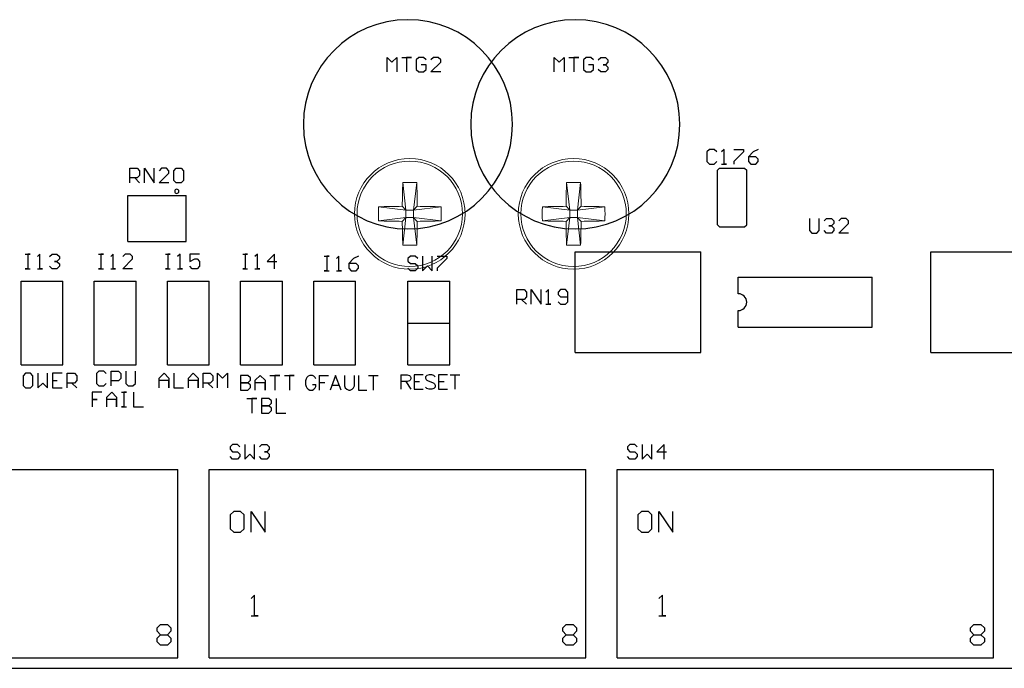
# Model space of a CAD drawing. Units: inches. Extents: x -24.2 to 15.3, y -7.7 to 32.5.
# Drawn here: x -5.9 to -3.5, y 13.4 to 15 of the extents above; entities that cross this region are included whole.
import ezdxf

# ---------------------------------------------------------------- set-up
doc = ezdxf.new("R2010")
doc.units = ezdxf.units.IN
doc.header["$MEASUREMENT"] = 0
doc.layers.add('GTO', color=2, linetype='Continuous')

# ---------------------------------------------------------------- blocks, each defined once
blk = doc.blocks.new('A$C440B4192')
at = {"layer": 'GTO', "color": 8}
for p, q in [((4.8324, 12.568), (4.8443, 12.5561)), ((4.8324, 12.5323), (4.8324, 12.568)), ((4.8443, 12.5561), (4.8563, 12.568)), ((4.8563, 12.568), (4.8563, 12.5323)), ((4.8682, 12.568), (4.892, 12.568)), ((4.8801, 12.568), (4.8801, 12.5323)), ((4.892, 12.568), (4.8801, 12.568)), ((4.9098, 12.568), (4.9039, 12.5621)), ((4.9039, 12.5621), (4.9039, 12.5382)), ((4.9218, 12.568), (4.9098, 12.568)), ((4.9277, 12.5621), (4.9218, 12.568)), ((4.9456, 12.568), (4.9396, 12.5621)), ((4.9396, 12.5323), (4.9634, 12.5561)), ((4.9575, 12.568), (4.9456, 12.568)), ((4.9634, 12.5621), (4.9575, 12.568)), ((4.9634, 12.5561), (4.9634, 12.5621)), ((5.2409, 12.568), (5.2528, 12.5561)), ((5.2409, 12.5323), (5.2409, 12.568)), ((5.2528, 12.5561), (5.2647, 12.568)), ((5.2647, 12.568), (5.2647, 12.5323)), ((5.2766, 12.568), (5.3005, 12.568)), ((5.2885, 12.568), (5.2885, 12.5323)), ((5.3005, 12.568), (5.2885, 12.568)), ((5.3183, 12.568), (5.3124, 12.5621)), ((5.3124, 12.5621), (5.3124, 12.5382)), ((5.3302, 12.568), (5.3183, 12.568)), ((5.3362, 12.5621), (5.3302, 12.568)), ((5.3481, 12.5621), (5.3541, 12.568)), ((5.3541, 12.568), (5.366, 12.568)), ((5.366, 12.568), (5.3719, 12.5621)), ((5.3719, 12.5561), (5.366, 12.5501)), ((5.3719, 12.5621), (5.3719, 12.5561)), ((4.9039, 12.5382), (4.9098, 12.5323)), ((4.9098, 12.5323), (4.9218, 12.5323)), ((4.9277, 12.5501), (4.9158, 12.5501)), ((4.9218, 12.5323), (4.9277, 12.5382)), ((4.9277, 12.5382), (4.9277, 12.5501)), ((4.9634, 12.5323), (4.9396, 12.5323)), ((5.3124, 12.5382), (5.3183, 12.5323)), ((5.3183, 12.5323), (5.3302, 12.5323)), ((5.3362, 12.5501), (5.3243, 12.5501)), ((5.3302, 12.5323), (5.3362, 12.5382)), ((5.3362, 12.5382), (5.3362, 12.5501)), ((5.3541, 12.5323), (5.3481, 12.5382)), ((5.366, 12.5323), (5.3541, 12.5323)), ((5.36, 12.5501), (5.366, 12.5501)), ((5.366, 12.5501), (5.36, 12.5501)), ((5.366, 12.5501), (5.3719, 12.5442)), ((5.3719, 12.5382), (5.366, 12.5323)), ((5.3719, 12.5442), (5.3719, 12.5382)), ((4.6282, 12.4046), (4.6282, 12.4046)), ((5.0367, 12.4046), (5.0367, 12.4046)), ((5.1388, 12.4046), (5.1388, 12.4046)), ((5.1388, 12.4046), (5.1388, 12.4046)), ((5.5473, 12.4046), (5.5473, 12.4046)), ((5.5473, 12.4046), (5.5473, 12.4046)), ((5.6196, 12.3433), (5.6136, 12.3374)), ((5.6136, 12.3374), (5.6136, 12.3136)), ((5.6315, 12.3433), (5.6196, 12.3433)), ((5.6375, 12.3374), (5.6315, 12.3433)), ((5.6553, 12.3433), (5.6494, 12.3374)), ((5.6553, 12.3076), (5.6553, 12.3433)), ((5.6792, 12.3433), (5.703, 12.3433)), ((5.703, 12.3374), (5.6792, 12.3136)), ((5.703, 12.3433), (5.703, 12.3374)), ((5.7268, 12.3374), (5.7149, 12.3255)), ((5.7387, 12.3433), (5.7268, 12.3374)), ((5.6136, 12.3136), (5.6196, 12.3076)), ((5.6315, 12.3076), (5.6375, 12.3136)), ((5.6792, 12.3136), (5.6792, 12.3076)), ((5.7327, 12.3255), (5.7149, 12.3255)), ((5.7149, 12.3255), (5.7149, 12.3136)), ((5.7149, 12.3136), (5.7208, 12.3076)), ((5.7387, 12.3195), (5.7327, 12.3255)), ((5.7327, 12.3076), (5.7387, 12.3136)), ((5.7387, 12.3136), (5.7387, 12.3195)), ((4.2044, 12.2974), (4.2223, 12.2974)), ((4.2044, 12.2617), (4.2044, 12.2974)), ((4.2223, 12.2974), (4.2282, 12.2914)), ((4.2282, 12.2914), (4.2282, 12.2795)), ((4.2401, 12.2974), (4.2639, 12.2617)), ((4.2401, 12.2617), (4.2401, 12.2974)), ((4.2639, 12.2617), (4.2639, 12.2974)), ((4.2818, 12.2974), (4.2759, 12.2914)), ((4.2937, 12.2974), (4.2818, 12.2974)), ((4.2997, 12.2914), (4.2937, 12.2974)), ((4.2997, 12.2855), (4.2997, 12.2914)), ((4.3116, 12.2914), (4.3175, 12.2974)), ((4.3116, 12.2676), (4.3116, 12.2914)), ((4.3175, 12.2974), (4.3294, 12.2974)), ((4.3294, 12.2974), (4.3354, 12.2914)), ((4.3354, 12.2914), (4.3354, 12.2676)), ((5.6196, 12.3076), (5.6315, 12.3076)), ((5.6392, 12.2923), (5.6443, 12.2974)), ((5.6392, 12.1595), (5.6392, 12.2923)), ((5.6443, 12.2974), (5.7055, 12.2974)), ((5.6494, 12.3076), (5.6613, 12.3076)), ((5.6613, 12.3076), (5.6553, 12.3076)), ((5.7055, 12.2974), (5.7107, 12.2923)), ((5.7107, 12.1595), (5.7107, 12.2923)), ((5.7208, 12.3076), (5.7327, 12.3076)), ((4.2223, 12.2736), (4.2044, 12.2736)), ((4.2163, 12.2736), (4.2282, 12.2617)), ((4.2282, 12.2795), (4.2223, 12.2736)), ((4.2759, 12.2617), (4.2997, 12.2855)), ((4.3175, 12.2617), (4.3116, 12.2676)), ((4.3354, 12.2676), (4.3294, 12.2617)), ((4.2997, 12.2617), (4.2759, 12.2617)), ((4.3139, 12.2412), (4.3139, 12.2412)), ((4.3294, 12.2617), (4.3175, 12.2617)), ((4.3241, 12.2412), (4.3241, 12.2412)), ((4.3241, 12.2412), (4.3241, 12.2412)), ((4.1993, 12.1187), (4.1993, 12.231)), ((4.1993, 12.231), (4.3423, 12.231)), ((4.3423, 12.1187), (4.3423, 12.231)), ((5.8638, 12.1749), (5.8638, 12.1451)), ((5.8877, 12.1451), (5.8877, 12.1749)), ((5.8996, 12.1689), (5.9055, 12.1749)), ((5.9055, 12.1749), (5.9174, 12.1749)), ((5.9174, 12.1749), (5.9234, 12.1689)), ((5.9234, 12.1689), (5.9234, 12.1629)), ((5.9413, 12.1749), (5.9353, 12.1689)), ((5.9532, 12.1749), (5.9413, 12.1749)), ((5.9591, 12.1689), (5.9532, 12.1749)), ((5.9591, 12.1629), (5.9591, 12.1689)), ((5.6392, 12.1595), (5.6443, 12.1544)), ((5.6443, 12.1544), (5.7055, 12.1544)), ((5.7055, 12.1544), (5.7107, 12.1595)), ((5.8638, 12.1451), (5.8698, 12.1391)), ((5.8817, 12.1391), (5.8877, 12.1451)), ((5.9055, 12.1391), (5.8996, 12.1451)), ((5.9115, 12.157), (5.9174, 12.157)), ((5.9174, 12.157), (5.9115, 12.157)), ((5.9234, 12.1629), (5.9174, 12.157)), ((5.9174, 12.157), (5.9234, 12.151)), ((5.9234, 12.1451), (5.9174, 12.1391)), ((5.9234, 12.151), (5.9234, 12.1451)), ((5.9353, 12.1391), (5.9591, 12.1629)), ((4.1993, 12.1187), (4.3423, 12.1187)), ((5.8698, 12.1391), (5.8817, 12.1391)), ((5.9174, 12.1391), (5.9055, 12.1391)), ((5.9591, 12.1391), (5.9353, 12.1391)), ((3.9491, 12.0881), (3.961, 12.0881)), ((3.955, 12.0881), (3.955, 12.0523)), ((3.961, 12.0881), (3.955, 12.0881)), ((3.9848, 12.0881), (3.9789, 12.0821)), ((3.9848, 12.0523), (3.9848, 12.0881)), ((4.0086, 12.0821), (4.0146, 12.0881)), ((4.0146, 12.0881), (4.0265, 12.0881)), ((4.0206, 12.0702), (4.0265, 12.0702)), ((4.0265, 12.0702), (4.0206, 12.0702)), ((4.0265, 12.0881), (4.0325, 12.0821)), ((4.0325, 12.0761), (4.0265, 12.0702)), ((4.0265, 12.0702), (4.0325, 12.0642)), ((4.0325, 12.0821), (4.0325, 12.0761)), ((4.1278, 12.0881), (4.1397, 12.0881)), ((4.1338, 12.0881), (4.1338, 12.0523)), ((4.1397, 12.0881), (4.1338, 12.0881)), ((4.1635, 12.0881), (4.1576, 12.0821)), ((4.1635, 12.0523), (4.1635, 12.0881)), ((4.1933, 12.0881), (4.1873, 12.0821)), ((4.1873, 12.0523), (4.2112, 12.0761)), ((4.2052, 12.0881), (4.1933, 12.0881)), ((4.2112, 12.0821), (4.2052, 12.0881)), ((4.2112, 12.0761), (4.2112, 12.0821)), ((4.2912, 12.0881), (4.3031, 12.0881)), ((4.2971, 12.0881), (4.2971, 12.0523)), ((4.3031, 12.0881), (4.2971, 12.0881)), ((4.3269, 12.0881), (4.321, 12.0821)), ((4.3269, 12.0523), (4.3269, 12.0881)), ((4.3507, 12.0881), (4.3507, 12.0702)), ((4.3746, 12.0881), (4.3507, 12.0881)), ((4.3507, 12.0702), (4.3627, 12.0761)), ((4.3627, 12.0761), (4.3686, 12.0761)), ((4.3686, 12.0761), (4.3746, 12.0702)), ((4.3746, 12.0702), (4.3746, 12.0583)), ((4.4801, 12.0881), (4.492, 12.0881)), ((4.4861, 12.0881), (4.4861, 12.0523)), ((4.492, 12.0881), (4.4861, 12.0881)), ((4.5158, 12.0881), (4.5099, 12.0821)), ((4.5158, 12.0523), (4.5158, 12.0881)), ((4.5575, 12.0881), (4.5397, 12.0702)), ((4.5397, 12.0702), (4.5635, 12.0702)), ((4.5575, 12.0523), (4.5575, 12.0881)), ((4.6792, 12.0829), (4.6912, 12.0829)), ((4.6852, 12.0829), (4.6852, 12.0472)), ((4.6912, 12.0829), (4.6852, 12.0829)), ((4.715, 12.0829), (4.709, 12.077)), ((4.715, 12.0472), (4.715, 12.0829)), ((4.7507, 12.077), (4.7388, 12.0651)), ((4.7626, 12.0829), (4.7507, 12.077)), ((4.8894, 12.0829), (4.8835, 12.077)), ((4.8835, 12.077), (4.8835, 12.071)), ((4.8835, 12.071), (4.8894, 12.0651)), ((4.9013, 12.0829), (4.8894, 12.0829)), ((4.9073, 12.077), (4.9013, 12.0829)), ((4.9192, 12.0829), (4.9192, 12.0472)), ((4.943, 12.0472), (4.943, 12.0829)), ((4.9549, 12.0829), (4.9788, 12.0829)), ((4.9788, 12.077), (4.9549, 12.0532)), ((4.9788, 12.0829), (4.9788, 12.077)), ((5.292, 11.8481), (5.292, 12.0932)), ((5.292, 12.0932), (5.5983, 12.0932)), ((5.5983, 11.8481), (5.5983, 12.0932)), ((6.16, 11.8481), (6.16, 12.0932)), ((6.16, 12.0932), (6.4663, 12.0932)), ((3.9491, 12.0523), (3.961, 12.0523)), ((3.955, 12.0523), (3.9491, 12.0523)), ((3.9789, 12.0523), (3.9908, 12.0523)), ((3.9908, 12.0523), (3.9848, 12.0523)), ((4.0146, 12.0523), (4.0086, 12.0583)), ((4.0265, 12.0523), (4.0146, 12.0523)), ((4.0325, 12.0583), (4.0265, 12.0523)), ((4.0325, 12.0642), (4.0325, 12.0583)), ((4.1278, 12.0523), (4.1397, 12.0523)), ((4.1338, 12.0523), (4.1278, 12.0523)), ((4.1576, 12.0523), (4.1695, 12.0523)), ((4.1695, 12.0523), (4.1635, 12.0523)), ((4.2112, 12.0523), (4.1873, 12.0523)), ((4.2912, 12.0523), (4.3031, 12.0523)), ((4.2971, 12.0523), (4.2912, 12.0523)), ((4.321, 12.0523), (4.3329, 12.0523)), ((4.3329, 12.0523), (4.3269, 12.0523)), ((4.3567, 12.0523), (4.3507, 12.0583)), ((4.3686, 12.0523), (4.3567, 12.0523)), ((4.3746, 12.0583), (4.3686, 12.0523)), ((4.4801, 12.0523), (4.492, 12.0523)), ((4.4861, 12.0523), (4.4801, 12.0523)), ((4.5099, 12.0523), (4.5218, 12.0523)), ((4.5218, 12.0523), (4.5158, 12.0523)), ((4.6792, 12.0472), (4.6912, 12.0472)), ((4.6852, 12.0472), (4.6792, 12.0472)), ((4.709, 12.0472), (4.7209, 12.0472)), ((4.7209, 12.0472), (4.715, 12.0472)), ((4.7567, 12.0651), (4.7388, 12.0651)), ((4.7388, 12.0651), (4.7388, 12.0532)), ((4.7388, 12.0532), (4.7448, 12.0472)), ((4.7448, 12.0472), (4.7567, 12.0472)), ((4.7626, 12.0591), (4.7567, 12.0651)), ((4.7567, 12.0472), (4.7626, 12.0532)), ((4.7626, 12.0532), (4.7626, 12.0591)), ((4.8894, 12.0472), (4.8835, 12.0532)), ((4.8894, 12.0651), (4.9013, 12.0651)), ((4.9013, 12.0472), (4.8894, 12.0472)), ((4.9013, 12.0651), (4.9073, 12.0591)), ((4.9073, 12.0532), (4.9013, 12.0472)), ((4.9073, 12.0591), (4.9073, 12.0532)), ((4.9192, 12.0472), (4.9311, 12.0591)), ((4.9311, 12.0591), (4.943, 12.0472)), ((4.9549, 12.0532), (4.9549, 12.0472)), ((3.9389, 12.0217), (4.041, 12.0217)), ((3.9389, 11.8174), (3.9389, 12.0217)), ((4.041, 11.8174), (4.041, 12.0217)), ((4.1176, 11.8174), (4.1176, 12.0217)), ((4.1176, 12.0217), (4.2197, 12.0217)), ((4.2197, 11.8174), (4.2197, 12.0217)), ((4.2963, 11.8174), (4.2963, 12.0217)), ((4.2963, 12.0217), (4.3984, 12.0217)), ((4.3984, 11.8174), (4.3984, 12.0217)), ((4.475, 11.8174), (4.475, 12.0217)), ((4.475, 12.0217), (4.5771, 12.0217)), ((4.5771, 11.8174), (4.5771, 12.0217)), ((4.6537, 12.0217), (4.7558, 12.0217)), ((4.6537, 11.8174), (4.6537, 12.0217)), ((4.7558, 11.8174), (4.7558, 12.0217)), ((4.8835, 11.8174), (4.8835, 12.0217)), ((4.8835, 12.0217), (4.9856, 12.0217)), ((4.9856, 11.8174), (4.9856, 12.0217)), ((5.6902, 11.991), (5.6902, 12.0319)), ((5.6902, 12.0319), (6.017, 12.0319)), ((6.017, 11.9094), (6.017, 12.0319)), ((5.149, 12.0012), (5.1669, 12.0012)), ((5.149, 11.9655), (5.149, 12.0012)), ((5.1669, 12.0012), (5.1728, 11.9953)), ((5.1847, 12.0012), (5.2086, 11.9655)), ((5.1847, 11.9655), (5.1847, 12.0012)), ((5.2086, 11.9655), (5.2086, 12.0012)), ((5.2264, 12.0012), (5.2205, 11.9953)), ((5.2264, 11.9655), (5.2264, 12.0012)), ((5.2562, 12.0012), (5.2502, 11.9953)), ((5.2681, 12.0012), (5.2562, 12.0012)), ((5.2741, 11.9953), (5.2681, 12.0012)), ((5.1669, 11.9774), (5.149, 11.9774)), ((5.1609, 11.9774), (5.1728, 11.9655)), ((5.1728, 11.9834), (5.1669, 11.9774)), ((5.1728, 11.9953), (5.1728, 11.9834)), ((5.2502, 11.9953), (5.2502, 11.9893)), ((5.2502, 11.9893), (5.2562, 11.9834)), ((5.2562, 11.9834), (5.2741, 11.9834)), ((5.2741, 11.9715), (5.2741, 11.9953)), ((5.2205, 11.9655), (5.2324, 11.9655)), ((5.2324, 11.9655), (5.2264, 11.9655)), ((5.2502, 11.9715), (5.2562, 11.9655)), ((5.2562, 11.9655), (5.2681, 11.9655)), ((5.2681, 11.9655), (5.2741, 11.9715)), ((5.6902, 11.9094), (5.6902, 11.9502)), ((5.6902, 11.9502), (5.6902, 11.9502)), ((5.6902, 11.9502), (5.6902, 11.9502)), ((4.8835, 11.9196), (4.9856, 11.9196)), ((5.6902, 11.9094), (6.017, 11.9094)), ((5.292, 11.8481), (5.5983, 11.8481)), ((6.16, 11.8481), (6.4663, 11.8481)), ((3.9389, 11.8174), (4.041, 11.8174)), ((4.1176, 11.8174), (4.2197, 11.8174)), ((4.2963, 11.8174), (4.3984, 11.8174)), ((4.475, 11.8174), (4.5771, 11.8174)), ((4.6537, 11.8174), (4.7558, 11.8174)), ((4.8835, 11.8174), (4.9856, 11.8174)), ((3.9499, 11.797), (3.944, 11.7911)), ((3.944, 11.7911), (3.944, 11.7672)), ((3.9618, 11.797), (3.9499, 11.797)), ((3.9678, 11.7911), (3.9618, 11.797)), ((3.9678, 11.7672), (3.9678, 11.7911)), ((3.9797, 11.797), (3.9797, 11.7613)), ((4.0035, 11.7613), (4.0035, 11.797)), ((4.0154, 11.797), (4.0154, 11.7613)), ((4.0393, 11.797), (4.0154, 11.797)), ((4.0512, 11.797), (4.069, 11.797)), ((4.0512, 11.7613), (4.0512, 11.797)), ((4.069, 11.797), (4.075, 11.7911)), ((4.075, 11.7911), (4.075, 11.7791)), ((4.1286, 11.8021), (4.1227, 11.7962)), ((4.1227, 11.7962), (4.1227, 11.7723)), ((4.1406, 11.8021), (4.1286, 11.8021)), ((4.1465, 11.7962), (4.1406, 11.8021)), ((4.1584, 11.8021), (4.1763, 11.8021)), ((4.1584, 11.7664), (4.1584, 11.8021)), ((4.1763, 11.8021), (4.1822, 11.7962)), ((4.1822, 11.7842), (4.1763, 11.7783)), ((4.1822, 11.7962), (4.1822, 11.7842)), ((4.1942, 11.8021), (4.1942, 11.7723)), ((4.218, 11.7723), (4.218, 11.8021)), ((4.2759, 11.7851), (4.2878, 11.797)), ((4.2759, 11.7613), (4.2759, 11.7851)), ((4.2878, 11.797), (4.2997, 11.7851)), ((4.2997, 11.7851), (4.2997, 11.7613)), ((4.3116, 11.797), (4.3116, 11.7613)), ((4.3473, 11.7851), (4.3592, 11.797)), ((4.3473, 11.7613), (4.3473, 11.7851)), ((4.3592, 11.797), (4.3712, 11.7851)), ((4.3712, 11.7851), (4.3712, 11.7613)), ((4.3831, 11.797), (4.4009, 11.797)), ((4.3831, 11.7613), (4.3831, 11.797)), ((4.4009, 11.797), (4.4069, 11.7911)), ((4.4069, 11.7911), (4.4069, 11.7791)), ((4.4188, 11.797), (4.4307, 11.7851)), ((4.4188, 11.7613), (4.4188, 11.797)), ((4.4307, 11.7851), (4.4426, 11.797)), ((4.4426, 11.797), (4.4426, 11.7613)), ((4.4929, 11.7919), (4.475, 11.7919)), ((4.475, 11.7919), (4.475, 11.7562)), ((4.4988, 11.786), (4.4929, 11.7919)), ((4.4988, 11.78), (4.4988, 11.786)), ((4.5107, 11.78), (4.5226, 11.7919)), ((4.5226, 11.7919), (4.5346, 11.78)), ((4.5465, 11.7919), (4.5703, 11.7919)), ((4.5584, 11.7919), (4.5584, 11.7562)), ((4.5703, 11.7919), (4.5584, 11.7919)), ((4.5822, 11.7919), (4.606, 11.7919)), ((4.5941, 11.7919), (4.5941, 11.7562)), ((4.606, 11.7919), (4.5941, 11.7919)), ((4.635, 11.7834), (4.6333, 11.7783)), ((4.6367, 11.7868), (4.635, 11.7834)), ((4.6401, 11.7902), (4.6367, 11.7868)), ((4.6435, 11.7919), (4.6401, 11.7902)), ((4.6503, 11.7919), (4.6435, 11.7919)), ((4.6537, 11.7902), (4.6503, 11.7919)), ((4.6571, 11.7868), (4.6537, 11.7902)), ((4.6588, 11.7834), (4.6571, 11.7868)), ((4.667, 11.7919), (4.6891, 11.7919)), ((4.667, 11.7919), (4.667, 11.7562)), ((4.7068, 11.7919), (4.6932, 11.7562)), ((4.7204, 11.7562), (4.7068, 11.7919)), ((4.7288, 11.7919), (4.7288, 11.7664)), ((4.7526, 11.7664), (4.7526, 11.7919)), ((4.7624, 11.7919), (4.7624, 11.7562)), ((4.7868, 11.7919), (4.8106, 11.7919)), ((4.7987, 11.7919), (4.7987, 11.7562)), ((4.8665, 11.7936), (4.8818, 11.7936)), ((4.8665, 11.7936), (4.8665, 11.7579)), ((4.8818, 11.7936), (4.8869, 11.7919)), ((4.8869, 11.7919), (4.8886, 11.7902)), ((4.8886, 11.7902), (4.8903, 11.7868)), ((4.8903, 11.7834), (4.8886, 11.78)), ((4.8903, 11.7868), (4.8903, 11.7834)), ((4.8983, 11.7936), (4.8983, 11.7579)), ((4.9204, 11.7936), (4.8983, 11.7936)), ((4.9297, 11.7919), (4.9263, 11.7885)), ((4.9263, 11.7885), (4.9263, 11.7851)), ((4.9263, 11.7851), (4.9281, 11.7817)), ((4.9281, 11.7817), (4.9297, 11.78)), ((4.9349, 11.7936), (4.9297, 11.7919)), ((4.9417, 11.7936), (4.9349, 11.7936)), ((4.9468, 11.7919), (4.9417, 11.7936)), ((4.9502, 11.7885), (4.9468, 11.7919)), ((4.9582, 11.7936), (4.9582, 11.7579)), ((4.9803, 11.7936), (4.9582, 11.7936)), ((4.9862, 11.7936), (5.0101, 11.7936)), ((4.9982, 11.7936), (4.9982, 11.7579)), ((3.944, 11.7672), (3.9499, 11.7613)), ((3.9499, 11.7613), (3.9618, 11.7613)), ((3.9618, 11.7613), (3.9678, 11.7672)), ((3.9797, 11.7613), (3.9916, 11.7732)), ((3.9916, 11.7732), (4.0035, 11.7613)), ((4.0154, 11.7791), (4.0273, 11.7791)), ((4.0154, 11.7613), (4.0393, 11.7613)), ((4.069, 11.7732), (4.0512, 11.7732)), ((4.0631, 11.7732), (4.075, 11.7613)), ((4.075, 11.7791), (4.069, 11.7732)), ((4.1227, 11.7723), (4.1286, 11.7664)), ((4.1286, 11.7664), (4.1406, 11.7664)), ((4.1406, 11.7664), (4.1465, 11.7723)), ((4.1763, 11.7783), (4.1584, 11.7783)), ((4.1942, 11.7723), (4.2001, 11.7664)), ((4.2001, 11.7664), (4.212, 11.7664)), ((4.212, 11.7664), (4.218, 11.7723)), ((4.2997, 11.7791), (4.2759, 11.7791)), ((4.2997, 11.7613), (4.2997, 11.7791)), ((4.3116, 11.7613), (4.3354, 11.7613)), ((4.3712, 11.7791), (4.3473, 11.7791)), ((4.3712, 11.7613), (4.3712, 11.7791)), ((4.4009, 11.7732), (4.3831, 11.7732)), ((4.395, 11.7732), (4.4069, 11.7613)), ((4.4069, 11.7791), (4.4009, 11.7732)), ((4.475, 11.774), (4.4929, 11.774)), ((4.4929, 11.774), (4.475, 11.774)), ((4.4929, 11.774), (4.4988, 11.78)), ((4.4988, 11.7681), (4.4929, 11.774)), ((4.4929, 11.7562), (4.4988, 11.7621)), ((4.4988, 11.7621), (4.4988, 11.7681)), ((4.5107, 11.7562), (4.5107, 11.78)), ((4.5346, 11.774), (4.5107, 11.774)), ((4.5346, 11.78), (4.5346, 11.7562)), ((4.5346, 11.7562), (4.5346, 11.774)), ((4.6333, 11.7783), (4.6333, 11.7698)), ((4.6333, 11.7698), (4.635, 11.7647)), ((4.635, 11.7647), (4.6367, 11.7613)), ((4.6367, 11.7613), (4.6401, 11.7579)), ((4.6401, 11.7579), (4.6435, 11.7562)), ((4.6503, 11.7698), (4.6588, 11.7698)), ((4.6503, 11.7562), (4.6537, 11.7579)), ((4.6537, 11.7579), (4.6571, 11.7613)), ((4.6571, 11.7613), (4.6588, 11.7647)), ((4.6588, 11.7647), (4.6588, 11.7698)), ((4.667, 11.7749), (4.6806, 11.7749)), ((4.6983, 11.7681), (4.7153, 11.7681)), ((4.7288, 11.7664), (4.7305, 11.7613)), ((4.7305, 11.7613), (4.7339, 11.7579)), ((4.7339, 11.7579), (4.739, 11.7562)), ((4.7424, 11.7562), (4.7475, 11.7579)), ((4.7475, 11.7579), (4.7509, 11.7613)), ((4.7509, 11.7613), (4.7526, 11.7664)), ((4.8818, 11.7766), (4.8665, 11.7766)), ((4.8784, 11.7766), (4.8903, 11.7579)), ((4.8869, 11.7783), (4.8818, 11.7766)), ((4.8886, 11.78), (4.8869, 11.7783)), ((4.8983, 11.7766), (4.9119, 11.7766)), ((4.8983, 11.7579), (4.9204, 11.7579)), ((4.9297, 11.7596), (4.9263, 11.763)), ((4.9297, 11.78), (4.9332, 11.7783)), ((4.9349, 11.7579), (4.9297, 11.7596)), ((4.9332, 11.7783), (4.9434, 11.7749)), ((4.9417, 11.7579), (4.9349, 11.7579)), ((4.9468, 11.7596), (4.9417, 11.7579)), ((4.9434, 11.7749), (4.9468, 11.7732)), ((4.9468, 11.7732), (4.9485, 11.7715)), ((4.9502, 11.763), (4.9468, 11.7596)), ((4.9485, 11.7715), (4.9502, 11.7681)), ((4.9502, 11.7681), (4.9502, 11.763)), ((4.9582, 11.7766), (4.9718, 11.7766)), ((4.9582, 11.7579), (4.9803, 11.7579)), ((4.1125, 11.7511), (4.1125, 11.7332)), ((4.1363, 11.7511), (4.1125, 11.7511)), ((4.1125, 11.7332), (4.1125, 11.7153)), ((4.1244, 11.7332), (4.1125, 11.7332)), ((4.1125, 11.7332), (4.1244, 11.7332)), ((4.1482, 11.7391), (4.1601, 11.7511)), ((4.1482, 11.7153), (4.1482, 11.7391)), ((4.172, 11.7332), (4.1482, 11.7332)), ((4.1601, 11.7511), (4.172, 11.7391)), ((4.172, 11.7391), (4.172, 11.7153)), ((4.172, 11.7153), (4.172, 11.7332)), ((4.1839, 11.7511), (4.1959, 11.7511)), ((4.1899, 11.7511), (4.1899, 11.7153)), ((4.1959, 11.7511), (4.1899, 11.7511)), ((4.2137, 11.7511), (4.2137, 11.7153)), ((4.475, 11.7562), (4.4929, 11.7562)), ((4.4903, 11.7357), (4.5142, 11.7357)), ((4.5022, 11.7357), (4.5022, 11.7)), ((4.5142, 11.7357), (4.5022, 11.7357)), ((4.5439, 11.7357), (4.5261, 11.7357)), ((4.5261, 11.7357), (4.5261, 11.7)), ((4.5499, 11.7298), (4.5439, 11.7357)), ((4.5618, 11.7357), (4.5618, 11.7)), ((4.6435, 11.7562), (4.6503, 11.7562)), ((4.739, 11.7562), (4.7424, 11.7562)), ((4.7624, 11.7562), (4.7829, 11.7562)), ((4.1839, 11.7153), (4.1959, 11.7153)), ((4.1899, 11.7153), (4.1839, 11.7153)), ((4.2137, 11.7153), (4.2375, 11.7153)), ((4.5261, 11.7179), (4.5439, 11.7179)), ((4.5439, 11.7179), (4.5261, 11.7179)), ((4.5439, 11.7179), (4.5499, 11.7238)), ((4.5499, 11.7119), (4.5439, 11.7179)), ((4.5499, 11.7238), (4.5499, 11.7298)), ((4.5499, 11.706), (4.5499, 11.7119)), ((4.5261, 11.7), (4.5439, 11.7)), ((4.5439, 11.7), (4.5499, 11.706)), ((4.5618, 11.7), (4.5856, 11.7)), ((1.0029, 11.0771), (13.2573, 11.0771))]:
    blk.add_line(p, q, dxfattribs=at)
at = {"layer": 'GTO', "color": 7}
for p, q in [((4.4554, 11.6234), (4.4495, 11.6175)), ((4.4495, 11.6175), (4.4495, 11.6115)), ((4.4673, 11.6234), (4.4554, 11.6234)), ((4.4733, 11.6175), (4.4673, 11.6234)), ((4.4852, 11.6234), (4.4852, 11.5877)), ((4.509, 11.5877), (4.509, 11.6234)), ((4.5209, 11.6175), (4.5269, 11.6234)), ((4.5269, 11.6234), (4.5388, 11.6234)), ((4.5388, 11.6234), (4.5448, 11.6175)), ((4.5448, 11.6175), (4.5448, 11.6115)), ((5.4256, 11.6234), (5.4196, 11.6175)), ((5.4196, 11.6175), (5.4196, 11.6115)), ((5.4375, 11.6234), (5.4256, 11.6234)), ((5.4434, 11.6175), (5.4375, 11.6234)), ((5.4553, 11.6234), (5.4553, 11.5877)), ((5.4792, 11.5877), (5.4792, 11.6234)), ((5.5089, 11.6234), (5.4911, 11.6055)), ((5.5089, 11.5877), (5.5089, 11.6234)), ((4.4495, 11.6115), (4.4554, 11.6055)), ((4.4554, 11.5877), (4.4495, 11.5936)), ((4.4554, 11.6055), (4.4673, 11.6055)), ((4.4673, 11.6055), (4.4733, 11.5996)), ((4.4733, 11.5936), (4.4673, 11.5877)), ((4.4733, 11.5996), (4.4733, 11.5936)), ((4.4852, 11.5877), (4.4971, 11.5996)), ((4.4971, 11.5996), (4.509, 11.5877)), ((4.5269, 11.5877), (4.5209, 11.5936)), ((4.5328, 11.6055), (4.5388, 11.6055)), ((4.5388, 11.6055), (4.5328, 11.6055)), ((4.5448, 11.6115), (4.5388, 11.6055)), ((4.5388, 11.6055), (4.5448, 11.5996)), ((4.5448, 11.5936), (4.5388, 11.5877)), ((4.5448, 11.5996), (4.5448, 11.5936)), ((5.4196, 11.6115), (5.4256, 11.6055)), ((5.4256, 11.5877), (5.4196, 11.5936)), ((5.4256, 11.6055), (5.4375, 11.6055)), ((5.4375, 11.6055), (5.4434, 11.5996)), ((5.4434, 11.5936), (5.4375, 11.5877)), ((5.4434, 11.5996), (5.4434, 11.5936)), ((5.4553, 11.5877), (5.4673, 11.5996)), ((5.4673, 11.5996), (5.4792, 11.5877)), ((5.4911, 11.6055), (5.5149, 11.6055)), ((4.4673, 11.5877), (4.4554, 11.5877)), ((4.5388, 11.5877), (4.5269, 11.5877)), ((5.4375, 11.5877), (5.4256, 11.5877)), ((3.4028, 11.5621), (4.3218, 11.5621)), ((4.3218, 11.1026), (4.3218, 11.5621)), ((4.3984, 11.5621), (5.3175, 11.5621)), ((4.3984, 11.1026), (4.3984, 11.5621)), ((5.3175, 11.1026), (5.3175, 11.5621)), ((5.3941, 11.5621), (6.3132, 11.5621)), ((5.3941, 11.1026), (5.3941, 11.5621)), ((6.3132, 11.1026), (6.3132, 11.5621)), ((4.458, 11.46), (4.4495, 11.4515)), ((4.4495, 11.4515), (4.4495, 11.4175)), ((4.475, 11.46), (4.458, 11.46)), ((4.4835, 11.4515), (4.475, 11.46)), ((4.4835, 11.4175), (4.4835, 11.4515)), ((4.5005, 11.46), (4.5346, 11.409)), ((4.5005, 11.409), (4.5005, 11.46)), ((4.5346, 11.409), (4.5346, 11.46)), ((5.4537, 11.46), (5.4451, 11.4515)), ((5.4451, 11.4515), (5.4451, 11.4175)), ((5.4707, 11.46), (5.4537, 11.46)), ((5.4792, 11.4515), (5.4707, 11.46)), ((5.4792, 11.4175), (5.4792, 11.4515)), ((5.4962, 11.46), (5.5302, 11.409)), ((5.4962, 11.409), (5.4962, 11.46)), ((5.5302, 11.409), (5.5302, 11.46)), ((4.4495, 11.4175), (4.458, 11.409)), ((4.458, 11.409), (4.475, 11.409)), ((4.475, 11.409), (4.4835, 11.4175)), ((5.4451, 11.4175), (5.4537, 11.409)), ((5.4537, 11.409), (5.4707, 11.409)), ((5.4707, 11.409), (5.4792, 11.4175)), ((4.509, 11.2558), (4.5005, 11.2473)), ((4.509, 11.2047), (4.509, 11.2558)), ((5.5047, 11.2558), (5.4962, 11.2473)), ((5.5047, 11.2047), (5.5047, 11.2558)), ((4.5005, 11.2047), (4.5176, 11.2047)), ((4.5176, 11.2047), (4.509, 11.2047)), ((5.4962, 11.2047), (5.5132, 11.2047)), ((5.5132, 11.2047), (5.5047, 11.2047)), ((4.2708, 11.1758), (4.2793, 11.1843)), ((4.2793, 11.1843), (4.2963, 11.1843)), ((4.2963, 11.1843), (4.3048, 11.1758)), ((5.2613, 11.1758), (5.2698, 11.1843)), ((5.2698, 11.1843), (5.2868, 11.1843)), ((5.2868, 11.1843), (5.2954, 11.1758)), ((6.257, 11.1758), (6.2655, 11.1843)), ((6.2655, 11.1843), (6.2825, 11.1843)), ((6.2825, 11.1843), (6.291, 11.1758)), ((4.2708, 11.1673), (4.2708, 11.1758)), ((4.2793, 11.1588), (4.2708, 11.1673)), ((4.2708, 11.1503), (4.2793, 11.1588)), ((4.2793, 11.1588), (4.2963, 11.1588)), ((4.3048, 11.1673), (4.2963, 11.1588)), ((4.2963, 11.1588), (4.3048, 11.1503)), ((4.3048, 11.1758), (4.3048, 11.1673)), ((5.2613, 11.1673), (5.2613, 11.1758)), ((5.2698, 11.1588), (5.2613, 11.1673)), ((5.2613, 11.1503), (5.2698, 11.1588)), ((5.2698, 11.1588), (5.2868, 11.1588)), ((5.2954, 11.1673), (5.2868, 11.1588)), ((5.2868, 11.1588), (5.2954, 11.1503)), ((5.2954, 11.1758), (5.2954, 11.1673)), ((6.257, 11.1673), (6.257, 11.1758)), ((6.2655, 11.1588), (6.257, 11.1673)), ((6.257, 11.1503), (6.2655, 11.1588)), ((6.2655, 11.1588), (6.2825, 11.1588)), ((6.291, 11.1673), (6.2825, 11.1588)), ((6.2825, 11.1588), (6.291, 11.1503)), ((6.291, 11.1758), (6.291, 11.1673)), ((4.2708, 11.1417), (4.2708, 11.1503)), ((4.2793, 11.1332), (4.2708, 11.1417)), ((4.2963, 11.1332), (4.2793, 11.1332)), ((4.3048, 11.1417), (4.2963, 11.1332)), ((4.3048, 11.1503), (4.3048, 11.1417)), ((5.2613, 11.1417), (5.2613, 11.1503)), ((5.2698, 11.1332), (5.2613, 11.1417)), ((5.2868, 11.1332), (5.2698, 11.1332)), ((5.2954, 11.1417), (5.2868, 11.1332)), ((5.2954, 11.1503), (5.2954, 11.1417)), ((6.257, 11.1417), (6.257, 11.1503)), ((6.2655, 11.1332), (6.257, 11.1417)), ((6.2825, 11.1332), (6.2655, 11.1332)), ((6.291, 11.1417), (6.2825, 11.1332)), ((6.291, 11.1503), (6.291, 11.1417)), ((3.4028, 11.1026), (4.3218, 11.1026)), ((4.3984, 11.1026), (5.3175, 11.1026)), ((5.3941, 11.1026), (6.3132, 11.1026))]:
    blk.add_line(p, q, dxfattribs=at)
at = {"layer": 'GTO', "color": 8}
for centre, radius, start, end in [((4.8835, 12.4046), 0.2553, 0, 180), ((5.292, 12.4046), 0.2553, 0, 180), ((4.8835, 12.4046), 0.2553, 180, 0), ((5.292, 12.4046), 0.2553, 180, 0), ((4.319, 12.2412), 0.00511, 0, 180), ((4.319, 12.2412), 0.00511, 180, 0), ((5.6902, 11.9706), 0.0204, 270, 90)]:
    blk.add_arc(centre, radius, start, end, dxfattribs=at)

msp = doc.modelspace()

# ---------------------------------------------------------------- linework, layer by layer
at = {"color": 0, "linetype": 'Continuous', "lineweight": 0, "extrusion": (0, 1, 2.22045e-16)}
for p, q in [((-4.9318, 14.565), (-4.9239, 14.498)), ((-4.8975, 14.565), (-4.9054, 14.498)), ((-4.5318, 14.565), (-4.5239, 14.498)), ((-4.4975, 14.565), (-4.5054, 14.498)), ((-4.9909, 14.5059), (-4.9239, 14.498)), ((-4.9239, 14.498), (-4.933, 14.5071)), ((-4.9239, 14.498), (-4.9239, 14.4795)), ((-4.9239, 14.498), (-4.9054, 14.498)), ((-4.8963, 14.5071), (-4.9054, 14.498)), ((-4.8384, 14.5059), (-4.9054, 14.498)), ((-4.9054, 14.4795), (-4.9054, 14.498)), ((-4.5909, 14.5059), (-4.5239, 14.498)), ((-4.5239, 14.498), (-4.533, 14.5071)), ((-4.5239, 14.498), (-4.5239, 14.4795)), ((-4.5239, 14.498), (-4.5054, 14.498)), ((-4.4963, 14.5071), (-4.5054, 14.498)), ((-4.4384, 14.5059), (-4.5054, 14.498)), ((-4.5054, 14.4795), (-4.5054, 14.498)), ((-4.9909, 14.4716), (-4.9239, 14.4795)), ((-4.933, 14.4704), (-4.9239, 14.4795)), ((-4.9318, 14.4125), (-4.9239, 14.4795)), ((-4.9054, 14.4795), (-4.9239, 14.4795)), ((-4.8384, 14.4716), (-4.9054, 14.4795)), ((-4.9054, 14.4795), (-4.8963, 14.4704)), ((-4.8975, 14.4125), (-4.9054, 14.4795)), ((-4.5909, 14.4716), (-4.5239, 14.4795)), ((-4.533, 14.4704), (-4.5239, 14.4795)), ((-4.5318, 14.4125), (-4.5239, 14.4795)), ((-4.5054, 14.4795), (-4.5239, 14.4795)), ((-4.4384, 14.4716), (-4.5054, 14.4795)), ((-4.5054, 14.4795), (-4.4963, 14.4704)), ((-4.4975, 14.4125), (-4.5054, 14.4795))]:
    msp.add_line(p, q, dxfattribs=at)
at = {"color": 0, "linetype": 'Continuous', "lineweight": 0}
for centre, radius in [((-4.9147, 14.4887), 0.135), ((-4.5147, 14.4887), 0.135), ((-4.9147, 14.4887), 0.1287), ((-4.5147, 14.4887), 0.1287)]:
    msp.add_circle(centre, radius, dxfattribs=at)
for centre, major_axis, start_param, end_param in [((-4.9119, 14.4887), (0, -0.2208), -1.923517, -1.654017), ((-4.9174, 14.4887), (0, 0.2208), -1.487576, -1.218076), ((-4.5119, 14.4887), (0, -0.2208), -1.923517, -1.654017), ((-4.5174, 14.4887), (0, 0.2208), -1.487576, -1.218076), ((-4.9147, 14.486), (-0.2208, 0), -1.487576, -1.218076), ((-4.9147, 14.486), (-0.2208, 0), -1.923517, -1.654017), ((-4.5147, 14.486), (-0.2208, 0), -1.487576, -1.218076), ((-4.5147, 14.486), (-0.2208, 0), -1.923517, -1.654017), ((-4.9147, 14.4915), (0.2208, 0), -1.923517, -1.654017), ((-4.9119, 14.4887), (0, -0.2208), -1.487576, -1.218076), ((-4.9174, 14.4887), (0, 0.2208), -1.923517, -1.654017), ((-4.9147, 14.4915), (0.2208, 0), -1.487576, -1.218076), ((-4.5147, 14.4915), (0.2208, 0), -1.923517, -1.654017), ((-4.5119, 14.4887), (0, -0.2208), -1.487576, -1.218076), ((-4.5174, 14.4887), (0, 0.2208), -1.923517, -1.654017), ((-4.5147, 14.4915), (0.2208, 0), -1.487576, -1.218076)]:
    msp.add_ellipse(centre, major_axis=major_axis, ratio=0.09591, start_param=start_param, end_param=end_param, dxfattribs=at)
at = {"color": 0, "linetype": 'Continuous', "lineweight": 0, "extrusion": (0, 2.22045e-16, -1)}
for centre, major_axis in [((-4.9147, 14.4331), (0.2087, 0)), ((-4.5147, 14.4331), (0.2087, 0)), ((-4.859, 14.4887), (0, 0.2087)), ((-4.9703, 14.4887), (0, -0.2087)), ((-4.459, 14.4887), (0, 0.2087)), ((-4.5703, 14.4887), (0, -0.2087)), ((-4.9147, 14.5444), (-0.2087, 0)), ((-4.5147, 14.5444), (-0.2087, 0))]:
    msp.add_ellipse(centre, major_axis=major_axis, ratio=0.634224, start_param=-1.652918, end_param=-1.488674, dxfattribs=at)

# ---------------------------------------------------------------- block references
msp.add_blockref('A$C440B4192', (-9.8026, 2.3026))

doc.saveas('drawing.dxf')
